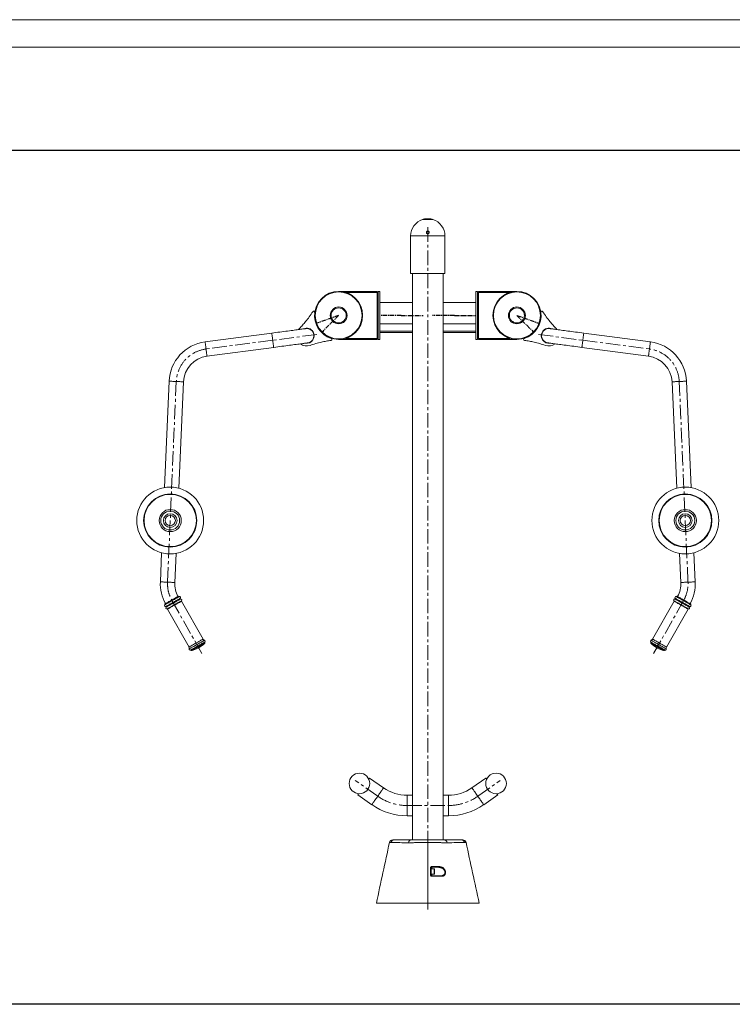
# Model space of a CAD drawing. Units: millimetres. Extents: x -4846 to 1874, y -2071 to 2681.
# Drawn here: x -2085 to -6, y -192 to 2681 of the extents above; entities that cross this region are included whole.
import ezdxf

# ---------------------------------------------------------------- set-up
doc = ezdxf.new("R2010")
doc.units = ezdxf.units.MM
doc.linetypes.add('CENTERX2', pattern=[20.32, 12.7, -2.54, 2.54, -2.54])
doc.layers.add('FORMAT', color=7, linetype='Continuous')
doc.layers.add('G-ANNO-TTLB', color=6, linetype='Continuous', lineweight=9)
doc.layers.add('G-ANNO-TTLB-THIN', color=151, linetype='Continuous', lineweight=9)

# ---------------------------------------------------------------- blocks, each defined once
blk = doc.blocks.new('A3 NGANG - A3 NGANG-450190-Superstructure')
at = {"layer": 'G-ANNO-TTLB-THIN'}
for p, q in [((422.5, 296), (2.5, 296)), ((417.5, 291), (22.5, 291))]:
    blk.add_line(p, q, dxfattribs=at)

msp = doc.modelspace()

# ---------------------------------------------------------------- linework, layer by layer
at = {"color": 7, "linetype": 'Continuous', "lineweight": 15}
for p, q in [((-909.6, 2097.6), (-879.6, 2097.6)), ((-844.6, 2049.9), (-944.6, 2049.9)), ((-944.6, 1939.9), (-944.6, 2049.9)), ((-892.3, 2063.1), (-896.9, 2063.1)), ((-896.8, 2062.9), (-894.6, 2062.6)), ((-894.6, 2062.6), (-892.1, 2062.9)), ((-894.6, 2056.1), (-894.6, 2062.6)), ((-844.6, 1939.9), (-844.6, 2049.9)), ((-844.6, 1939.9), (-944.6, 1939.9)), ((-939.1, 1939.9), (-939.1, 287.9)), ((-850.1, 287.9), (-850.1, 1939.9)), ((-1154.6, 1887.9), (-1042.6, 1887.9)), ((-1042.6, 1887.9), (-1042.6, 1884.9)), ((-1042.6, 1750.9), (-1042.6, 1884.9)), ((-1039.6, 1887.9), (-1039.6, 1747.9)), ((-1039.6, 1887.9), (-1034.6, 1887.9)), ((-1034.6, 1747.9), (-1034.6, 1887.9)), ((-754.6, 1887.9), (-754.6, 1747.9)), ((-749.6, 1887.9), (-754.6, 1887.9)), ((-749.6, 1747.9), (-749.6, 1887.9)), ((-746.6, 1887.9), (-634.6, 1887.9)), ((-746.6, 1884.9), (-746.6, 1887.9)), ((-746.6, 1884.9), (-746.6, 1750.9)), ((-939.1, 1855.9), (-1034.6, 1855.9)), ((-754.6, 1855.9), (-850.1, 1855.9)), ((-939.1, 1793.1), (-1034.6, 1793.1)), ((-754.6, 1793.1), (-850.1, 1793.1)), ((-1349.7, 1766.3), (-1544.1, 1740.7)), ((-1034.6, 1771.9), (-939.1, 1771.9)), ((-1034.6, 1767.7), (-939.1, 1767.7)), ((-850.1, 1771.9), (-754.6, 1771.9)), ((-850.1, 1767.7), (-754.6, 1767.7)), ((-245.2, 1740.7), (-439.6, 1766.3)), ((-1538.7, 1699), (-1344.2, 1724.6)), ((-1042.6, 1747.9), (-1154.6, 1747.9)), ((-1042.6, 1750.9), (-1042.6, 1747.9)), ((-1039.6, 1747.9), (-1034.6, 1747.9)), ((-749.6, 1747.9), (-754.6, 1747.9)), ((-746.6, 1747.9), (-746.6, 1750.9)), ((-634.6, 1747.9), (-746.6, 1747.9)), ((-445, 1724.6), (-250.6, 1699)), ((-1649.2, 1626), (-1662.8, 1315.4)), ((-1620.8, 1313.6), (-1607.3, 1624.1)), ((-182, 1624.1), (-168.5, 1313.6)), ((-126.5, 1315.4), (-140.1, 1626)), ((-1671.1, 1125.2), (-1674.8, 1040.4)), ((-1632.8, 1038.6), (-1629.1, 1123.3)), ((-160.2, 1123.3), (-156.5, 1038.6)), ((-114.5, 1040.4), (-118.2, 1125.2)), ((-1620.7, 997.9), (-1620.8, 998)), ((-1550.3, 873.5), (-1613, 984.2)), ((-176.3, 984.2), (-239, 873.5)), ((-168.5, 998), (-168.6, 997.9)), ((-1661.7, 974.9), (-1661.6, 974.8)), ((-1653.9, 961.1), (-1591.2, 850.3)), ((-198.1, 850.3), (-135.4, 961.1)), ((-127.7, 974.8), (-127.6, 974.9)), ((-1545.2, 863.5), (-1545.4, 863.7)), ((-243.9, 863.7), (-244, 863.5)), ((-1585.4, 841.1), (-1585.3, 840.8)), ((-204, 840.8), (-203.9, 841.1)), ((-1023.5, 439.6), (-1064.4, 468.2)), ((-724.9, 468.2), (-765.8, 439.6)), ((-1098.8, 419.1), (-1057.9, 390.4)), ((-939.1, 417.9), (-954.6, 417.9)), ((-834.6, 417.9), (-850.1, 417.9)), ((-731.4, 390.4), (-690.4, 419.1)), ((-954.6, 357.9), (-939.1, 357.9)), ((-850.1, 357.9), (-834.6, 357.9)), ((-894.6, 279.7), (-894.6, 287.9)), ((-847.9, 287.9), (-797, 287.9)), ((-894.6, 102.9), (-894.6, 279.7)), ((-894.6, 279.7), (-894.6, 102.9)), ((-884.6, 206), (-884.6, 185)), ((-875.9, 203), (-884.6, 203)), ((-874.6, 201.7), (-874.6, 199.3)), ((-884.6, 188), (-884.6, 200)), ((-884.6, 188), (-875.9, 188)), ((-874.6, 199.3), (-874.6, 189.2)), ((-1044.6, 102.9), (-1034.6, 102.9)), ((-1034.6, 102.9), (-969.3, 102.9)), ((-969.3, 102.9), (-894.6, 102.9)), ((-894.6, 102.9), (-820, 102.9)), ((-820, 102.9), (-754.6, 102.9)), ((-754.6, 102.9), (-744.6, 102.9))]:
    msp.add_line(p, q, dxfattribs=at)
at = {"color": 8, "linetype": 'Continuous', "lineweight": 15}
for p, q in [((-1042.6, 1884.9), (-1134.4, 1884.9)), ((-654.9, 1884.9), (-746.6, 1884.9)), ((-1134.4, 1750.9), (-1042.6, 1750.9)), ((-746.6, 1750.9), (-654.9, 1750.9)), ((-954.6, 387.9), (-954.6, 417.9)), ((-834.6, 417.9), (-834.6, 357.9)), ((-954.6, 357.9), (-954.6, 387.9)), ((-882.6, 208), (-882.6, 203)), ((-875.9, 200), (-875.9, 203)), ((-882.6, 188), (-882.6, 183)), ((-875.9, 188), (-875.9, 200))]:
    msp.add_line(p, q, dxfattribs=at)
at = {"color": 7, "linetype": 'CENTERX2'}
for p, q in [((-1154.6, 1817.9), (-1217.9, 1794.9)), ((-1154.6, 1817.9), (-1217.9, 1794.9)), ((-1154.6, 1817.9), (-1202.2, 1770.3)), ((-1154.6, 1817.9), (-1202.2, 1770.3)), ((-972.1, 1817.9), (-1035.9, 1817.9)), ((-972.1, 1817.9), (-908.4, 1817.9)), ((-817.1, 1817.9), (-880.9, 1817.9)), ((-817.1, 1817.9), (-753.4, 1817.9)), ((-634.6, 1817.9), (-571.4, 1794.9)), ((-634.6, 1817.9), (-587.1, 1770.3)), ((-634.6, 1817.9), (-587.1, 1770.3)), ((-634.6, 1817.9), (-571.4, 1794.9))]:
    msp.add_line(p, q, dxfattribs=at)
msp.add_lwpolyline([(-4236.7, 2299.6), (1522.1, 2299.6), (1522.1, -192), (-4236.7, -192)], close=True)
at = {"color": 7, "linetype": 'Continuous', "lineweight": 15, "flags": 128}
for points in [[(-1250.6, 1779.3), (-1250.8, 1779.3), (-1251.3, 1779.2), (-1252.2, 1779.1), (-1253.5, 1778.9), (-1255.1, 1778.7), (-1257, 1778.5), (-1259.3, 1778.2), (-1261.9, 1777.8), (-1264.9, 1777.4), (-1268.1, 1777), (-1271.7, 1776.5), (-1275.5, 1776), (-1279.6, 1775.5), (-1284, 1774.9), (-1288.6, 1774.3), (-1293.4, 1773.7), (-1298.4, 1773), (-1303.7, 1772.3), (-1309, 1771.6), (-1314.6, 1770.9), (-1320.2, 1770.1), (-1326, 1769.4), (-1331.9, 1768.6), (-1337.8, 1767.8), (-1343.7, 1767), (-1349.7, 1766.3)], [(-1269.1, 1779.6), (-1271.4, 1777.1), (-1271.8, 1776.5)], [(-439.6, 1766.3), (-445.6, 1767), (-451.5, 1767.8), (-457.4, 1768.6), (-463.3, 1769.4), (-469.1, 1770.1), (-474.7, 1770.9), (-480.3, 1771.6), (-485.6, 1772.3), (-490.9, 1773), (-495.9, 1773.7), (-500.7, 1774.3), (-505.3, 1774.9), (-509.7, 1775.5), (-513.8, 1776), (-517.6, 1776.5), (-521.2, 1777), (-524.4, 1777.4), (-527.4, 1777.8), (-530, 1778.2), (-532.3, 1778.5), (-534.2, 1778.7), (-535.8, 1778.9), (-537.1, 1779.1), (-538, 1779.2), (-538.5, 1779.3), (-538.7, 1779.3)], [(-520.2, 1779.6), (-517.9, 1777.1), (-517.5, 1776.5)], [(-1344.2, 1724.6), (-1338.3, 1725.4), (-1332.3, 1726.2), (-1326.4, 1727), (-1320.5, 1727.7), (-1314.7, 1728.5), (-1309.1, 1729.2), (-1303.6, 1730), (-1298.2, 1730.7), (-1293, 1731.4), (-1287.9, 1732), (-1283.1, 1732.7), (-1278.5, 1733.3), (-1274.1, 1733.9), (-1270, 1734.4), (-1266.2, 1734.9), (-1262.7, 1735.4), (-1259.4, 1735.8), (-1256.5, 1736.2), (-1253.8, 1736.5), (-1251.5, 1736.8), (-1249.6, 1737.1), (-1248, 1737.3), (-1246.7, 1737.5), (-1245.8, 1737.6), (-1245.3, 1737.6), (-1245.1, 1737.7)], [(-544.2, 1737.7), (-544, 1737.6), (-543.5, 1737.6), (-542.6, 1737.5), (-541.3, 1737.3), (-539.7, 1737.1), (-537.8, 1736.8), (-535.5, 1736.5), (-532.8, 1736.2), (-529.9, 1735.8), (-526.6, 1735.4), (-523.1, 1734.9), (-519.3, 1734.4), (-515.2, 1733.9), (-510.8, 1733.3), (-506.2, 1732.7), (-501.4, 1732), (-496.3, 1731.4), (-491.1, 1730.7), (-485.7, 1730), (-480.2, 1729.2), (-474.5, 1728.5), (-468.8, 1727.7), (-462.9, 1727), (-457, 1726.2), (-451, 1725.4), (-445, 1724.6)], [(-1661.3, 976.2), (-1661.3, 976.2), (-1661.1, 976.4), (-1660.6, 976.6), (-1659.8, 977.1), (-1658.7, 977.7), (-1657.4, 978.5), (-1655.8, 979.4), (-1654, 980.4), (-1651.9, 981.6), (-1649.8, 982.8), (-1647.5, 984.1), (-1645.1, 985.4), (-1642.6, 986.8), (-1640.2, 988.2), (-1637.7, 989.6), (-1635.4, 990.9), (-1633.1, 992.2), (-1631, 993.4), (-1629, 994.5), (-1627.2, 995.5), (-1625.7, 996.4), (-1624.4, 997.1), (-1623.4, 997.7), (-1622.7, 998.1), (-1622.3, 998.3), (-1622.2, 998.4)], [(-167.1, 998.4), (-167, 998.4), (-166.7, 998.1), (-166, 997.7), (-165, 997.2), (-163.7, 996.5), (-162.2, 995.6), (-160.5, 994.6), (-158.5, 993.5), (-156.4, 992.3), (-154.2, 991.1), (-151.8, 989.7)], [(-151.8, 989.7), (-149.4, 988.4), (-146.9, 987), (-144.5, 985.6), (-142.1, 984.2), (-139.7, 982.9), (-137.6, 981.7), (-135.5, 980.5), (-133.7, 979.5), (-132.1, 978.6), (-130.7, 977.8), (-129.6, 977.2), (-128.7, 976.7), (-128.2, 976.4), (-128, 976.3), (-128, 976.2)], [(-1564.3, 847.3), (-1564.3, 847.3), (-1564.1, 847.4), (-1563.8, 847.6), (-1563.4, 847.8), (-1562.9, 848.1), (-1562.4, 848.4), (-1562, 848.6), (-1561.7, 848.8), (-1561.6, 848.8)], [(-227.6, 848.8), (-227.6, 848.8), (-227.4, 848.7), (-227.1, 848.5), (-226.6, 848.2)], [(-226.6, 848.2), (-226.1, 847.9), (-225.6, 847.7), (-225.3, 847.5), (-225.1, 847.3), (-225, 847.3)], [(-1066.7, 465), (-1065.8, 466.2), (-1065.2, 467.2), (-1064.7, 467.9), (-1064.5, 468.2), (-1064.4, 468.2)], [(-724.9, 468.2), (-724.8, 468.2), (-724.6, 467.9), (-724.1, 467.2), (-723.5, 466.2), (-722.6, 465)], [(-1098.8, 419.1), (-1098.8, 419.1), (-1098.6, 419.5), (-1098.1, 420.1), (-1097.4, 421.1), (-1096.5, 422.4)], [(-692.8, 422.4), (-691.9, 421.1), (-691.2, 420.1), (-690.7, 419.5), (-690.5, 419.1), (-690.4, 419.1)], [(-950.6, 279.3), (-950.6, 279.3), (-950.9, 279.3)], [(-886.4, 185.4), (-886.4, 189.3), (-886.4, 206.4)], [(-869.2, 208), (-869, 208), (-868.9, 208.2), (-868.7, 208.4), (-868.6, 208.7), (-868.5, 209.1), (-868.4, 209.5), (-868.4, 209.9), (-868.4, 210.4)], [(-857.9, 183), (-857.7, 183), (-857.6, 182.9), (-857.4, 182.7), (-857.2, 182.5), (-857.1, 182.3), (-857, 182), (-856.9, 181.7), (-856.9, 181.4)]]:
    msp.add_lwpolyline(points, dxfattribs=at)
at = {"color": 8, "linetype": 'Continuous', "lineweight": 15, "flags": 128}
for points in [[(-1344.2, 1724.6), (-1344.3, 1724.8), (-1344.3, 1725.3), (-1344.5, 1726.2), (-1344.6, 1727.4), (-1344.8, 1728.9), (-1345, 1730.7), (-1345.3, 1732.8), (-1345.6, 1735), (-1345.9, 1737.5), (-1346.3, 1740.1), (-1346.6, 1742.7), (-1347, 1745.4), (-1347.3, 1748.2), (-1347.7, 1750.8), (-1348, 1753.4), (-1348.4, 1755.9), (-1348.7, 1758.1), (-1348.9, 1760.2), (-1349.2, 1762), (-1349.4, 1763.5), (-1349.5, 1764.7), (-1349.6, 1765.6), (-1349.7, 1766.1), (-1349.7, 1766.3)], [(-439.6, 1766.3), (-439.6, 1766.1), (-439.7, 1765.6), (-439.8, 1764.7), (-439.9, 1763.5), (-440.1, 1762), (-440.4, 1760.2), (-440.6, 1758.1), (-440.9, 1755.9), (-441.3, 1753.4), (-441.6, 1750.8), (-442, 1748.2), (-442.3, 1745.4), (-442.7, 1742.7), (-443, 1740.1), (-443.4, 1737.5), (-443.7, 1735), (-444, 1732.8), (-444.2, 1730.7), (-444.5, 1728.9), (-444.7, 1727.4), (-444.8, 1726.2), (-445, 1725.3), (-445, 1724.8), (-445, 1724.6)], [(-1538.7, 1699), (-1538.7, 1699.2), (-1538.8, 1699.7), (-1538.9, 1700.6), (-1539, 1701.8), (-1539.2, 1703.3), (-1539.5, 1705.1), (-1539.7, 1707.2), (-1540, 1709.4), (-1540.3, 1711.9), (-1540.7, 1714.5), (-1541, 1717.1), (-1541.4, 1719.8), (-1541.8, 1722.6), (-1542.1, 1725.2), (-1542.4, 1727.8), (-1542.8, 1730.3), (-1543.1, 1732.5), (-1543.3, 1734.6), (-1543.6, 1736.4), (-1543.8, 1737.9), (-1543.9, 1739.1), (-1544, 1740), (-1544.1, 1740.5), (-1544.1, 1740.7)], [(-245.2, 1740.7), (-245.2, 1740.5), (-245.2, 1740), (-245.4, 1739.1), (-245.5, 1737.9), (-245.7, 1736.4), (-246, 1734.6), (-246.2, 1732.5), (-246.5, 1730.3), (-246.8, 1727.8), (-247.2, 1725.2), (-247.5, 1722.6), (-247.9, 1719.8), (-248.3, 1717.1), (-248.6, 1714.5), (-248.9, 1711.9), (-249.3, 1709.4), (-249.6, 1707.2), (-249.8, 1705.1), (-250.1, 1703.3), (-250.3, 1701.8), (-250.4, 1700.6), (-250.5, 1699.7), (-250.6, 1699.2), (-250.6, 1699)], [(-1607.3, 1624.1), (-1607.5, 1624.2), (-1608, 1624.2), (-1608.9, 1624.2), (-1610.1, 1624.3), (-1611.6, 1624.3), (-1613.4, 1624.4), (-1615.5, 1624.5), (-1617.8, 1624.6), (-1620.2, 1624.7), (-1622.8, 1624.8), (-1625.5, 1624.9), (-1628.3, 1625.1), (-1631, 1625.2), (-1633.7, 1625.3), (-1636.3, 1625.4), (-1638.7, 1625.5), (-1641, 1625.6), (-1643.1, 1625.7), (-1644.9, 1625.8), (-1646.4, 1625.9), (-1647.6, 1625.9), (-1648.5, 1625.9), (-1649.1, 1626), (-1649.2, 1626)], [(-140.1, 1626), (-140.2, 1626), (-140.8, 1625.9), (-141.7, 1625.9), (-142.9, 1625.9), (-144.4, 1625.8), (-146.2, 1625.7), (-148.3, 1625.6), (-150.6, 1625.5), (-153, 1625.4), (-155.6, 1625.3), (-158.3, 1625.2), (-161, 1625.1), (-163.8, 1624.9), (-166.5, 1624.8), (-169.1, 1624.7), (-171.5, 1624.6), (-173.8, 1624.5), (-175.9, 1624.4), (-177.7, 1624.3), (-179.2, 1624.3), (-180.4, 1624.2), (-181.3, 1624.2), (-181.8, 1624.2), (-182, 1624.1), (-182, 1624.1)], [(-1632.8, 1038.6), (-1633, 1038.6), (-1633.6, 1038.6), (-1634.4, 1038.7), (-1635.6, 1038.7), (-1637.2, 1038.8), (-1639, 1038.9), (-1641, 1039), (-1643.3, 1039.1), (-1645.8, 1039.2), (-1648.4, 1039.3), (-1651.1, 1039.4), (-1653.8, 1039.5), (-1656.6, 1039.7), (-1659.2, 1039.8), (-1661.8, 1039.9), (-1664.3, 1040), (-1666.6, 1040.1), (-1668.7, 1040.2), (-1670.5, 1040.3), (-1672, 1040.3), (-1673.2, 1040.4), (-1674.1, 1040.4), (-1674.6, 1040.4), (-1674.8, 1040.4), (-1674.8, 1040.4)], [(-114.5, 1040.4), (-114.7, 1040.4), (-115.2, 1040.4), (-116.1, 1040.4), (-117.3, 1040.3), (-118.8, 1040.3), (-120.6, 1040.2), (-122.7, 1040.1), (-125, 1040), (-127.4, 1039.9), (-130, 1039.8), (-132.7, 1039.7), (-135.5, 1039.5), (-138.2, 1039.4), (-140.9, 1039.3), (-143.5, 1039.2), (-146, 1039.1), (-148.3, 1039), (-150.3, 1038.9), (-152.1, 1038.8), (-153.6, 1038.7), (-154.9, 1038.7), (-155.7, 1038.6), (-156.3, 1038.6), (-156.5, 1038.6), (-156.5, 1038.6)], [(-1661.8, 973.6), (-1661.7, 973.6), (-1661.3, 973.8), (-1660.6, 974.2), (-1659.6, 974.8), (-1658.4, 975.5), (-1656.9, 976.4), (-1655.1, 977.4), (-1653.1, 978.5), (-1651, 979.7), (-1648.7, 981), (-1646.3, 982.3), (-1643.8, 983.8), (-1641.3, 985.2), (-1638.7, 986.6), (-1636.2, 988.1), (-1633.7, 989.4), (-1631.4, 990.8), (-1629.2, 992), (-1627.1, 993.2), (-1625.3, 994.2), (-1623.7, 995.2), (-1622.3, 995.9), (-1621.2, 996.6), (-1620.4, 997), (-1619.8, 997.3), (-1619.6, 997.4), (-1619.6, 997.4)], [(-1661.7, 974.9), (-1661.6, 975), (-1661.1, 975.2), (-1660.4, 975.6), (-1659.3, 976.2), (-1658, 977), (-1656.4, 977.9), (-1654.6, 978.9), (-1652.6, 980), (-1650.4, 981.3), (-1648.1, 982.6), (-1645.7, 983.9), (-1643.2, 985.3), (-1640.7, 986.8), (-1638.2, 988.2), (-1635.7, 989.6), (-1633.4, 990.9), (-1631.1, 992.2), (-1629, 993.4), (-1627.1, 994.5), (-1625.4, 995.4), (-1623.9, 996.3), (-1622.7, 996.9), (-1621.8, 997.5), (-1621.2, 997.8), (-1620.8, 998), (-1620.8, 998)], [(-1661.6, 974.8), (-1661.5, 974.9), (-1661, 975.1), (-1660.3, 975.5), (-1659.2, 976.1), (-1657.9, 976.9), (-1656.4, 977.8), (-1654.6, 978.8), (-1652.6, 979.9), (-1650.4, 981.1), (-1648.1, 982.4), (-1645.7, 983.8), (-1643.2, 985.2), (-1640.6, 986.6), (-1638.1, 988.1), (-1635.7, 989.5), (-1633.3, 990.8), (-1631, 992.1), (-1628.9, 993.3), (-1627, 994.4), (-1625.3, 995.3), (-1623.8, 996.2), (-1622.6, 996.8), (-1621.7, 997.4), (-1621.1, 997.7), (-1620.8, 997.9), (-1620.7, 997.9)], [(-1659, 968.5), (-1658.9, 968.5), (-1658.6, 968.8), (-1657.9, 969.2), (-1656.9, 969.7), (-1655.6, 970.4), (-1654.1, 971.3), (-1652.3, 972.3), (-1650.3, 973.4), (-1648.2, 974.6), (-1645.9, 975.9), (-1643.5, 977.3), (-1641, 978.7), (-1638.4, 980.2), (-1635.9, 981.6), (-1633.3, 983), (-1630.9, 984.4), (-1628.5, 985.8), (-1626.3, 987), (-1624.2, 988.2), (-1622.4, 989.2), (-1620.7, 990.2), (-1619.4, 990.9), (-1618.3, 991.6), (-1617.4, 992), (-1616.9, 992.3), (-1616.7, 992.4), (-1616.7, 992.5)], [(-1657.9, 966.5), (-1657.8, 966.6), (-1657.4, 966.8), (-1656.8, 967.2), (-1655.8, 967.8), (-1654.5, 968.5), (-1653, 969.3), (-1651.2, 970.3), (-1649.2, 971.5), (-1647.1, 972.7), (-1644.8, 974), (-1642.4, 975.3), (-1639.9, 976.8), (-1637.3, 978.2), (-1634.7, 979.7), (-1632.2, 981.1), (-1629.8, 982.5), (-1627.4, 983.8), (-1625.2, 985.1), (-1623.1, 986.2), (-1621.3, 987.3), (-1619.6, 988.2), (-1618.3, 989), (-1617.1, 989.6), (-1616.3, 990.1), (-1615.8, 990.4), (-1615.6, 990.5), (-1615.6, 990.5)], [(-1655, 961.5), (-1654.9, 961.6), (-1654.5, 961.8), (-1653.8, 962.2), (-1652.8, 962.8), (-1651.6, 963.5), (-1650.1, 964.3), (-1648.3, 965.3), (-1646.3, 966.4), (-1644.2, 967.7), (-1641.9, 969), (-1639.5, 970.3), (-1637, 971.7), (-1634.5, 973.2), (-1631.9, 974.6), (-1629.4, 976), (-1626.9, 977.4), (-1624.6, 978.8), (-1622.4, 980), (-1620.3, 981.2), (-1618.5, 982.2), (-1616.9, 983.1), (-1615.5, 983.9), (-1614.4, 984.5), (-1613.6, 985), (-1613, 985.3), (-1612.8, 985.4), (-1612.8, 985.4)], [(-1653.9, 961.1), (-1653.7, 961.2), (-1653.3, 961.4), (-1652.5, 961.8), (-1651.5, 962.4), (-1650.2, 963.2), (-1648.6, 964.1), (-1646.8, 965.1), (-1644.8, 966.2), (-1642.6, 967.4), (-1640.3, 968.7), (-1637.9, 970.1), (-1635.4, 971.5), (-1632.9, 972.9), (-1630.4, 974.4), (-1627.9, 975.8), (-1625.5, 977.1), (-1623.3, 978.4), (-1621.2, 979.6), (-1619.3, 980.7), (-1617.6, 981.6), (-1616.1, 982.5), (-1614.9, 983.1), (-1614, 983.7), (-1613.3, 984), (-1613, 984.2), (-1613, 984.2)], [(-176.5, 985.4), (-176.5, 985.4), (-176.3, 985.3), (-175.8, 985), (-174.9, 984.5), (-173.8, 983.9), (-172.5, 983.1), (-170.9, 982.2), (-169, 981.2), (-167, 980), (-164.8, 978.8), (-162.4, 977.5), (-160, 976.1)], [(-176.3, 984.2), (-176.2, 984.1), (-175.7, 983.9), (-175, 983.4), (-173.9, 982.9), (-172.6, 982.1), (-171, 981.2), (-169.2, 980.2), (-167.2, 979.1), (-165, 977.8), (-162.7, 976.5), (-160.3, 975.1)], [(-173.7, 990.5), (-173.7, 990.5), (-173.5, 990.4), (-173, 990.1), (-172.2, 989.6), (-171.1, 989), (-169.7, 988.2), (-168.1, 987.3), (-166.2, 986.3), (-164.2, 985.1), (-161.9, 983.8), (-159.6, 982.5), (-157.1, 981.1)], [(-172.6, 992.5), (-172.6, 992.4), (-172.4, 992.3), (-171.9, 992), (-171.1, 991.6), (-170, 990.9), (-168.6, 990.2), (-167, 989.3), (-165.1, 988.2), (-163.1, 987), (-160.8, 985.8), (-158.5, 984.5), (-156, 983.1)], [(-169.7, 997.4), (-169.7, 997.4), (-169.5, 997.3), (-169, 997), (-168.1, 996.6), (-167, 995.9), (-165.7, 995.2), (-164.1, 994.3), (-162.2, 993.2), (-160.2, 992.1), (-158, 990.8), (-155.6, 989.5), (-153.2, 988.1)], [(-168.6, 997.9), (-168.4, 997.8), (-168, 997.6), (-167.2, 997.1), (-166.2, 996.6), (-164.8, 995.8), (-163.3, 994.9), (-161.5, 993.9), (-159.5, 992.8), (-157.3, 991.5), (-155, 990.2), (-152.5, 988.9)], [(-168.5, 998), (-168.4, 997.9), (-167.9, 997.7), (-167.1, 997.3), (-166.1, 996.7), (-164.8, 995.9), (-163.2, 995), (-161.4, 994), (-159.4, 992.9), (-157.2, 991.6), (-154.9, 990.3), (-152.5, 989)], [(-157.1, 981.1), (-154.6, 979.7), (-152, 978.2), (-149.5, 976.8), (-147, 975.4), (-144.6, 974), (-142.3, 972.7), (-140.1, 971.5), (-138.1, 970.4), (-136.4, 969.4), (-134.8, 968.5), (-133.6, 967.8), (-132.6, 967.2), (-131.9, 966.8), (-131.5, 966.6), (-131.4, 966.5)], [(-156, 983.1), (-153.5, 981.6), (-150.9, 980.2), (-148.4, 978.7), (-145.9, 977.3), (-143.5, 976), (-141.2, 974.7), (-139, 973.4), (-137, 972.3), (-135.3, 971.3), (-133.7, 970.4), (-132.5, 969.7), (-131.5, 969.2), (-130.8, 968.8), (-130.4, 968.5), (-130.3, 968.5)], [(-153.2, 988.1), (-150.6, 986.7), (-148.1, 985.2), (-145.6, 983.8), (-143.1, 982.4), (-140.6, 981), (-138.3, 979.7), (-136.2, 978.5), (-134.2, 977.4), (-132.5, 976.4), (-130.9, 975.5), (-129.7, 974.8), (-128.7, 974.2), (-128, 973.8), (-127.6, 973.6), (-127.5, 973.6)], [(-152.5, 989), (-150, 987.6), (-147.5, 986.1), (-145, 984.7), (-142.5, 983.3), (-140.1, 982), (-137.9, 980.7), (-135.8, 979.5), (-133.8, 978.4), (-132.1, 977.5), (-130.7, 976.6), (-129.5, 976), (-128.6, 975.4), (-128, 975.1), (-127.6, 974.9), (-127.6, 974.9)], [(-152.5, 988.9), (-150.1, 987.4), (-147.5, 986), (-145, 984.6), (-142.6, 983.2), (-140.2, 981.9), (-137.9, 980.6), (-135.8, 979.4), (-133.9, 978.3), (-132.2, 977.3), (-130.7, 976.5), (-129.6, 975.8), (-128.6, 975.3), (-128, 975), (-127.7, 974.8), (-127.7, 974.8)], [(-160.3, 975.1), (-157.8, 973.7), (-155.3, 972.3), (-152.8, 970.9), (-150.3, 969.5), (-147.9, 968.2), (-145.7, 966.9), (-143.6, 965.7), (-141.7, 964.6), (-140, 963.6), (-138.5, 962.8), (-137.3, 962.1), (-136.4, 961.6), (-135.8, 961.3), (-135.5, 961.1), (-135.4, 961.1)], [(-160, 976.1), (-157.4, 974.6), (-154.9, 973.2), (-152.4, 971.8), (-149.9, 970.4), (-147.4, 969), (-145.1, 967.7), (-143, 966.5), (-141, 965.4), (-139.3, 964.4), (-137.7, 963.5), (-136.5, 962.8), (-135.5, 962.2), (-134.8, 961.8), (-134.4, 961.6), (-134.3, 961.5)], [(-1591.2, 850.3), (-1591.1, 850.4), (-1590.6, 850.7), (-1589.9, 851.1), (-1588.8, 851.7), (-1587.5, 852.4), (-1586, 853.3), (-1584.2, 854.3), (-1582.1, 855.5), (-1580, 856.7), (-1577.7, 858), (-1575.2, 859.4), (-1572.8, 860.8), (-1570.2, 862.2), (-1567.7, 863.6), (-1565.3, 865), (-1562.9, 866.4), (-1560.6, 867.6), (-1558.5, 868.8), (-1556.6, 869.9), (-1554.9, 870.9), (-1553.4, 871.7), (-1552.2, 872.4), (-1551.3, 872.9), (-1550.7, 873.3), (-1550.4, 873.4), (-1550.3, 873.5)], [(-1590.3, 845), (-1590.2, 845), (-1589.9, 845.2), (-1589.3, 845.6), (-1588.3, 846.1), (-1587.1, 846.8), (-1585.6, 847.7), (-1583.9, 848.6), (-1581.9, 849.7), (-1579.8, 851), (-1577.5, 852.3), (-1575.1, 853.6), (-1572.5, 855.1), (-1569.9, 856.5), (-1567.3, 858), (-1564.7, 859.5), (-1562.2, 860.9), (-1559.7, 862.3), (-1557.4, 863.6), (-1555.2, 864.9), (-1553.2, 866), (-1551.4, 867), (-1549.8, 867.9), (-1548.5, 868.6), (-1547.5, 869.2), (-1546.8, 869.6), (-1546.4, 869.9), (-1546.2, 869.9)], [(-1586.6, 841.6), (-1586.5, 841.7), (-1586, 841.9), (-1585.3, 842.4), (-1584.2, 842.9), (-1582.9, 843.7), (-1581.3, 844.6), (-1579.5, 845.6), (-1577.4, 846.8), (-1575.2, 848), (-1572.9, 849.4), (-1570.4, 850.7), (-1567.9, 852.2), (-1565.4, 853.6), (-1562.8, 855), (-1560.3, 856.5), (-1557.9, 857.8), (-1555.6, 859.1), (-1553.5, 860.3), (-1551.6, 861.4), (-1549.8, 862.4), (-1548.3, 863.2), (-1547.1, 863.9), (-1546.2, 864.5), (-1545.6, 864.8), (-1545.2, 865), (-1545.2, 865)], [(-1585.4, 841.1), (-1585.4, 841.1), (-1585.2, 841.2), (-1584.7, 841.5), (-1583.9, 841.9), (-1582.8, 842.6), (-1581.4, 843.3), (-1579.7, 844.3), (-1577.9, 845.3), (-1575.8, 846.5), (-1573.6, 847.7), (-1571.2, 849.1), (-1568.8, 850.5), (-1566.3, 851.9), (-1563.8, 853.3), (-1561.3, 854.7), (-1558.9, 856.1), (-1556.5, 857.4), (-1554.4, 858.6), (-1552.4, 859.7), (-1550.6, 860.8), (-1549, 861.7), (-1547.7, 862.4), (-1546.6, 863), (-1545.9, 863.4), (-1545.5, 863.6), (-1545.4, 863.7)], [(-1585.3, 840.8), (-1585.3, 840.8), (-1585.1, 841), (-1584.6, 841.2), (-1583.7, 841.7), (-1582.6, 842.3), (-1581.3, 843.1), (-1579.6, 844), (-1577.8, 845.1), (-1575.7, 846.3), (-1573.5, 847.5), (-1571.1, 848.8), (-1568.7, 850.2), (-1566.2, 851.6), (-1563.7, 853.1), (-1561.2, 854.5), (-1558.7, 855.8), (-1556.4, 857.2), (-1554.2, 858.4), (-1552.2, 859.5), (-1550.4, 860.6), (-1548.9, 861.4), (-1547.6, 862.2), (-1546.5, 862.8), (-1545.8, 863.2), (-1545.4, 863.4), (-1545.2, 863.5)], [(-244.1, 865), (-244, 864.9), (-243.5, 864.7), (-242.7, 864.2), (-241.7, 863.6), (-240.3, 862.9), (-238.7, 862), (-236.9, 860.9), (-234.9, 859.8), (-232.7, 858.6), (-230.3, 857.2), (-227.9, 855.8)], [(-244, 863.5), (-244, 863.4), (-243.6, 863.2), (-242.9, 862.8), (-241.9, 862.2), (-240.6, 861.5), (-239, 860.6), (-237.2, 859.6), (-235.3, 858.5), (-233.1, 857.3), (-230.8, 856), (-228.4, 854.6)], [(-243.9, 863.7), (-243.8, 863.7), (-243.4, 863.4), (-242.7, 863), (-241.7, 862.5), (-240.4, 861.7), (-238.9, 860.9), (-237.1, 859.9), (-235.1, 858.7), (-233, 857.5), (-230.7, 856.2), (-228.2, 854.8)], [(-243.1, 869.9), (-243, 869.9), (-242.8, 869.8), (-242.2, 869.4), (-241.3, 868.9), (-240.1, 868.3), (-238.7, 867.5), (-237, 866.5), (-235.1, 865.4), (-233, 864.2), (-230.7, 863), (-228.3, 861.6), (-225.8, 860.2)], [(-239, 873.5), (-238.8, 873.4), (-238.4, 873.1), (-237.6, 872.7), (-236.6, 872.1), (-235.2, 871.4), (-233.7, 870.5), (-231.9, 869.4), (-229.9, 868.3), (-227.7, 867.1), (-225.4, 865.8), (-223, 864.4)], [(-223, 864.4), (-220.5, 863), (-217.9, 861.6), (-215.4, 860.1), (-213, 858.8), (-210.6, 857.4), (-208.3, 856.1), (-206.2, 854.9), (-204.3, 853.9), (-202.6, 852.9), (-201.2, 852.1), (-200, 851.4), (-199, 850.9), (-198.4, 850.5), (-198.1, 850.3), (-198.1, 850.3)], [(-1583.7, 840.1), (-1583.6, 840.1), (-1583.4, 840.3), (-1582.8, 840.6), (-1582, 841.1), (-1580.8, 841.7), (-1579.4, 842.5), (-1577.7, 843.5), (-1575.8, 844.5), (-1573.8, 845.7), (-1571.6, 846.9), (-1569.2, 848.3), (-1566.8, 849.6), (-1564.4, 851), (-1562, 852.4), (-1559.6, 853.7), (-1557.2, 855.1), (-1555, 856.3), (-1553, 857.4), (-1551.2, 858.5), (-1549.5, 859.4), (-1548.1, 860.2), (-1547, 860.8), (-1546.2, 861.3), (-1545.7, 861.6), (-1545.5, 861.7), (-1545.5, 861.7)], [(-243.8, 861.7), (-243.8, 861.7), (-243.5, 861.5), (-242.8, 861.1), (-241.9, 860.6), (-240.7, 859.9), (-239.2, 859.1), (-237.5, 858.1), (-235.6, 857), (-233.5, 855.8), (-231.2, 854.6), (-228.9, 853.3)], [(-228.9, 853.3), (-226.5, 851.9), (-224, 850.5), (-221.6, 849.1), (-219.2, 847.8), (-216.9, 846.5), (-214.7, 845.3), (-212.7, 844.1), (-210.9, 843.1), (-209.4, 842.2), (-208, 841.5), (-207, 840.9), (-206.2, 840.4), (-205.8, 840.2), (-205.6, 840.1)], [(-228.4, 854.6), (-225.9, 853.2), (-223.4, 851.8), (-220.9, 850.4), (-218.4, 849), (-216, 847.6), (-213.8, 846.4), (-211.7, 845.2), (-209.9, 844.1), (-208.2, 843.2), (-206.8, 842.4), (-205.6, 841.8), (-204.8, 841.3), (-204.3, 841), (-204, 840.8), (-204, 840.8)], [(-228.2, 854.8), (-225.8, 853.4), (-223.2, 852), (-220.7, 850.6), (-218.3, 849.2), (-215.9, 847.9), (-213.7, 846.6), (-211.6, 845.4), (-209.7, 844.4), (-208.1, 843.4), (-206.7, 842.6), (-205.5, 842), (-204.7, 841.5), (-204.1, 841.2), (-203.9, 841.1), (-203.9, 841.1)], [(-227.9, 855.8), (-225.3, 854.4), (-222.8, 853), (-220.3, 851.5), (-217.8, 850.1), (-215.4, 848.8), (-213.1, 847.5), (-210.9, 846.3), (-209, 845.2), (-207.3, 844.2), (-205.8, 843.3), (-204.6, 842.7), (-203.7, 842.1), (-203, 841.8), (-202.7, 841.6), (-202.7, 841.6)], [(-225.8, 860.2), (-223.2, 858.7), (-220.6, 857.2), (-218, 855.8), (-215.4, 854.3), (-213, 852.9), (-210.6, 851.6), (-208.4, 850.3), (-206.3, 849.2), (-204.5, 848.1), (-202.9, 847.2), (-201.5, 846.4), (-200.5, 845.8), (-199.7, 845.4), (-199.2, 845.1), (-199, 845), (-199, 845)], [(-1040.7, 415), (-1038.8, 417.6), (-1037, 420.3), (-1035.2, 422.8), (-1033.5, 425.3), (-1031.8, 427.7), (-1030.3, 429.9), (-1028.9, 431.9), (-1027.6, 433.7), (-1026.4, 435.3), (-1025.5, 436.7), (-1024.7, 437.8), (-1024.1, 438.7), (-1023.7, 439.2), (-1023.5, 439.5), (-1023.5, 439.6)], [(-765.8, 439.6), (-765.8, 439.5), (-765.6, 439.2), (-765.2, 438.7), (-764.6, 437.8), (-763.8, 436.7), (-762.9, 435.3), (-761.7, 433.7), (-760.4, 431.9), (-759, 429.9), (-757.5, 427.7), (-755.8, 425.3), (-754.1, 422.8), (-752.3, 420.3), (-750.5, 417.6), (-748.6, 415), (-746.8, 412.3), (-744.9, 409.7), (-743.1, 407.1), (-741.4, 404.7), (-739.7, 402.3), (-738.2, 400.1), (-736.8, 398.1), (-735.5, 396.3), (-734.4, 394.7), (-733.4, 393.3), (-732.6, 392.2), (-732, 391.3), (-731.6, 390.7), (-731.4, 390.5), (-731.4, 390.4)], [(-1057.9, 390.4), (-1057.9, 390.5), (-1057.7, 390.7), (-1057.3, 391.3), (-1056.7, 392.2), (-1055.9, 393.3), (-1054.9, 394.7), (-1053.8, 396.3), (-1052.5, 398.1), (-1051.1, 400.1), (-1049.6, 402.3), (-1047.9, 404.7), (-1046.2, 407.1), (-1044.4, 409.7), (-1042.5, 412.3), (-1040.7, 415)]]:
    msp.add_lwpolyline(points, dxfattribs=at)
at = {"color": 7, "linetype": 'Continuous', "lineweight": 15}
for centre, radius in [((-1154.6, 1817.9), 70), ((-1154.6, 1817.9), 68.4), ((-634.6, 1817.9), 70), ((-634.6, 1817.9), 68.4), ((-1154.6, 1817.9), 24.6), ((-1154.6, 1817.9), 24.6), ((-1154.6, 1817.9), 22), ((-634.6, 1817.9), 24.6), ((-634.6, 1817.9), 24.6), ((-634.6, 1817.9), 22), ((-1646, 1219.4), 97.5), ((-1646, 1219.4), 77.5), ((-1646, 1219.4), 76.2), ((-143.3, 1219.4), 97.5), ((-143.3, 1219.4), 77.5), ((-143.3, 1219.4), 76.2), ((-1646, 1219.4), 32.3), ((-1646, 1219.4), 27.5), ((-1646, 1219.4), 20), ((-143.3, 1219.4), 32.3), ((-143.3, 1219.4), 27.5), ((-143.3, 1219.4), 20), ((-1646, 1219.4), 15), ((-143.3, 1219.4), 15), ((-1093.9, 452.3), 30), ((-695.4, 452.3), 30)]:
    msp.add_circle(centre, radius, dxfattribs=at)
for centre, radius, start, end in [((-894.6, 2049.9), 50, 107.4576, 180), ((-894.6, 2049.9), 50, 0, 72.5424), ((-1039.6, 1884.9), 3, 90, 180), ((-749.6, 1884.9), 3, 0, 90), ((-1227.6, 1827.1), 3, 352.8125, 147.1405), ((-1154.6, 1817.9), 70.5, 172.8125, 252.1875), ((-634.6, 1817.9), 70.5, 287.8125, 7.1875), ((-561.7, 1827.1), 3, 32.8595, 187.1875), ((-1247.8, 1758.5), 22, 32.5, 114.8414), ((-1247.8, 1758.5), 22, 260.1586, 32.5), ((-1247.8, 1758.5), 21, 277.5, 97.5), ((-541.5, 1758.5), 22, 147.5, 279.8414), ((-541.5, 1758.5), 21, 82.5, 262.5), ((-541.5, 1758.5), 22, 65.1586, 147.5), ((-1528.3, 1620.7), 121, 97.5, 177.5), ((-1247.8, 1758.5), 30, 231.927, 289.802), ((-1177.1, 1747.9), 3, 277.8595, 72.1875), ((-1039.6, 1750.9), 3, 180, 270), ((-749.6, 1750.9), 3, 270, 0), ((-612.2, 1747.9), 3, 107.8125, 262.1405), ((-541.5, 1758.5), 30, 250.198, 308.073), ((-260.9, 1620.7), 121, 2.5, 82.5), ((-1528.3, 1620.7), 79, 97.5, 177.5), ((-260.9, 1620.7), 79, 2.5, 82.5), ((-1553.9, 1035.2), 121, 177.5, 208.7388), ((-1553.9, 1035.2), 79, 177.5, 208.3341), ((-235.4, 1035.2), 79, 331.6659, 2.5), ((-235.4, 1035.2), 121, 331.2612, 2.5), ((-1621.7, 997.5), 1, 29.5, 119.5), ((-1619.9, 998.4), 1, 209.5, 285.0225), ((-1618.8, 994.5), 3, 315.7602, 105.0225), ((-1615.8, 991.6), 1.17, 135.7602, 283.2398), ((-1614.9, 987.6), 3, 313.9775, 103.2398), ((-1612.1, 984.7), 1, 133.9775, 209.5), ((-174.4, 987.6), 3, 76.7602, 226.0225), ((-177.2, 984.7), 1, 330.5, 46.0225), ((-173.5, 991.6), 1.17, 256.7602, 44.2398), ((-170.5, 994.5), 3, 74.9775, 224.2398), ((-169.4, 998.4), 1, 254.9775, 330.5), ((-167.6, 997.5), 1, 60.5, 150.5), ((-1659.7, 971.4), 3, 133.9775, 283.2398), ((-1660.8, 975.4), 1, 119.5, 209.5), ((-1662.5, 974.3), 1, 313.9775, 29.5), ((-1658.8, 967.3), 1.17, 315.7602, 103.2398), ((-1655.8, 964.4), 3, 135.7602, 285.0225), ((-1654.8, 960.6), 1, 29.5, 105.0225), ((-134.5, 960.6), 1, 74.9775, 150.5), ((-133.5, 964.4), 3, 254.9775, 44.2398), ((-130.5, 967.3), 1.17, 76.7602, 224.2398), ((-129.6, 971.4), 3, 256.7602, 46.0225), ((-128.5, 975.4), 1, 330.5, 60.5), ((-126.8, 974.3), 1, 150.5, 226.0225), ((-1543.4, 877.4), 8, 209.5, 248.9006), ((-1547.3, 867.1), 3, 315.0627, 68.9006), ((-1544.4, 864.2), 1.1, 135.0627, 209.5), ((-1546.6, 862.7), 1.5, 316.5087, 29.5), ((-242, 867.1), 3, 111.0994, 224.9373), ((-242.7, 862.7), 1.5, 150.5, 223.4913), ((-244.9, 864.2), 1.1, 330.5, 44.9373), ((-245.9, 877.4), 8, 291.0994, 330.5), ((-1598.2, 846.4), 8, 350.0994, 29.5), ((-1587.4, 844.5), 3, 170.0994, 283.9373), ((-1586.4, 840.5), 1.1, 29.5, 103.9373), ((-1584, 841.6), 1.5, 209.5, 282.4913), ((-1599.9, 913.3), 75, 282.4913, 298.354), ((-1599.9, 913.3), 75, 300.646, 316.5087), ((-189.4, 913.3), 75, 223.4913, 239.354), ((-189.4, 913.3), 75, 241.646, 257.5087), ((-205.3, 841.6), 1.5, 257.5087, 330.5), ((-202.9, 840.5), 1.1, 76.0627, 150.5), ((-201.9, 844.5), 3, 256.0627, 9.9006), ((-191.1, 846.4), 8, 150.5, 189.9006), ((-954.6, 537.9), 120, 235, 270), ((-834.6, 537.9), 120, 270, 305), ((-954.6, 537.9), 180, 235, 270), ((-834.6, 537.9), 180, 270, 305), ((-996.6, 277.9), 10, 90, 167.753), ((-992.1, 278.2), 9.69, 90.9241, 169.4146), ((-941.2, 278.2), 9.72, 91.068, 173.4559), ((-848.1, 278.2), 9.72, 6.5441, 88.932), ((-797.2, 278.2), 9.69, 10.5853, 89.0759), ((-792.7, 277.9), 10, 12.2399, 90), ((-886, 203.8), 2.57, 57.6264, 98.5746), ((-885.9, 209.7), 3.69, 332.3243, 10.2537), ((-875.9, 201.7), 1.25, 0, 90), ((-886, 182.8), 2.59, 57.7165, 98.598), ((-884.7, 181.7), 2.46, 352.1231, 31.7351), ((-875.9, 189.2), 1.25, 270, 0)]:
    msp.add_arc(centre, radius, start, end, dxfattribs=at)
for points, knots in [([(-894.6, 2099.9), (-895.5, 2099.9), (-897.1, 2099.8), (-899.5, 2099.6), (-901.8, 2099.4), (-903.8, 2099), (-905.7, 2098.6), (-907.2, 2098.3), (-908.5, 2097.9), (-909.4, 2097.6), (-909.6, 2097.6), (-909.6, 2097.6)], [0, 0, 0, 0, 0.102676, 0.208408, 0.311063, 0.416554, 0.521875, 0.630114, 0.737647, 0.848468, 1, 1, 1, 1]), ([(-879.6, 2097.6), (-879.7, 2097.6), (-879.8, 2097.6), (-880.4, 2097.8), (-881.4, 2098.1), (-882.7, 2098.4), (-884.4, 2098.8), (-886.3, 2099.2), (-888.6, 2099.5), (-891.4, 2099.8), (-893.4, 2099.8), (-894.6, 2099.9)], [0, 0, 0, 0, 0.102554, 0.208173, 0.310702, 0.41605, 0.521518, 0.629918, 0.737411, 0.848198, 1, 1, 1, 1]), ([(-896.9, 2063.2), (-897.3, 2062.9), (-898, 2062.3), (-898.6, 2061), (-898.7, 2059.7), (-898.4, 2058.3), (-897.7, 2057.1), (-896.6, 2056.3), (-895.3, 2055.8), (-893.9, 2055.9), (-892.7, 2056.3), (-891.6, 2057.2), (-890.9, 2058.3), (-890.6, 2059.6), (-890.7, 2061), (-891.3, 2062.3), (-892.3, 2063.2), (-893.6, 2063.8), (-895, 2063.9), (-896.1, 2063.7), (-896.7, 2063.3), (-896.9, 2063.2)], [0, 0, 0, 0, 0.053962, 0.107894, 0.162602, 0.217897, 0.273072, 0.327465, 0.380783, 0.433221, 0.485334, 0.537784, 0.591087, 0.645428, 0.700565, 0.755881, 0.810643, 0.864346, 0.916993, 0.969071, 1, 1, 1, 1]), ([(-1230.1, 1828.7), (-1233.5, 1823.6), (-1240.1, 1813.6), (-1250.2, 1800.6), (-1259.9, 1789.3), (-1266.1, 1782.8), (-1269.1, 1779.6)], [0, 0, 0, 0, 0.291074, 0.573036, 0.788801, 1, 1, 1, 1]), ([(-559.2, 1828.7), (-555.8, 1823.6), (-549.2, 1813.6), (-539.1, 1800.6), (-529.4, 1789.3), (-523.2, 1782.8), (-520.2, 1779.6)], [0, 0, 0, 0, 0.291074, 0.573036, 0.788801, 1, 1, 1, 1]), ([(-1237.7, 1730.3), (-1232.3, 1732.1), (-1221.5, 1735.8), (-1205.8, 1739.7), (-1190.9, 1742.8), (-1181.5, 1744.2), (-1176.7, 1744.9)], [0, 0, 0, 0, 0.269554, 0.546723, 0.77049, 1, 1, 1, 1]), ([(-551.6, 1730.3), (-557, 1732.1), (-567.8, 1735.8), (-583.5, 1739.7), (-598.4, 1742.8), (-607.8, 1744.2), (-612.6, 1744.9)], [0, 0, 0, 0, 0.269554, 0.546723, 0.77049, 1, 1, 1, 1]), ([(-996.5, 287.9), (-996.5, 287.9), (-996.5, 287.9), (-996, 287.9), (-995.2, 287.9), (-994, 287.9), (-992.8, 287.9), (-992.3, 287.9)], [0, 0, 0, 0, 0.161466, 0.369534, 0.577603, 0.788802, 1, 1, 1, 1]), ([(-992.3, 287.9), (-992.1, 287.9), (-992, 287.9), (-991.7, 287.9), (-991.3, 287.9), (-990.4, 287.9), (-988.5, 287.9), (-987, 287.9), (-983.8, 287.9), (-981.7, 287.9), (-975.3, 287.9), (-971.1, 287.9), (-958.4, 287.9), (-949.9, 287.9), (-941.4, 287.9)], [0, 0, 0, 0, 0.007813, 0.007813, 0.015625, 0.03125, 0.0625, 0.125, 0.125, 0.25, 0.25, 0.5, 0.5, 1, 1, 1, 1]), ([(-941.4, 287.9), (-941.2, 287.9), (-941, 287.9), (-940.6, 287.9), (-940.4, 287.9), (-939.7, 287.9), (-939.2, 287.9), (-937.5, 287.9), (-936.2, 287.9), (-934.3, 287.9), (-934, 287.9), (-933.2, 287.9), (-932.8, 287.9), (-931.5, 287.9), (-930.7, 287.9), (-928, 287.9), (-926, 287.9), (-923.4, 287.9), (-922.9, 287.9), (-921.8, 287.9), (-921.2, 287.9), (-919.6, 287.9), (-918.4, 287.9), (-915, 287.9), (-912.6, 287.9), (-909.5, 287.9), (-908.8, 287.9), (-907.6, 287.9), (-906.9, 287.9), (-905, 287.9), (-903.7, 287.9), (-899.9, 287.9), (-897.3, 287.9), (-894.6, 287.9)], [0, 0, 0, 0, 0.03125, 0.03125, 0.0625, 0.0625, 0.125, 0.125, 0.25, 0.25, 0.28125, 0.28125, 0.3125, 0.3125, 0.375, 0.375, 0.5, 0.5, 0.53125, 0.53125, 0.5625, 0.5625, 0.625, 0.625, 0.75, 0.75, 0.78125, 0.78125, 0.8125, 0.8125, 0.875, 0.875, 1, 1, 1, 1]), ([(-894.6, 287.9), (-893.3, 287.9), (-889.3, 287.9), (-884, 287.9), (-878.8, 287.9), (-873.7, 287.9), (-868.8, 287.9), (-864.4, 287.9), (-860.3, 287.9), (-856.6, 287.9), (-853.5, 287.9), (-851.3, 287.9), (-849.4, 287.9), (-848.4, 287.9), (-847.9, 287.9)], [0, 0, 0, 0, 0.062335, 0.191192, 0.257548, 0.323905, 0.452749, 0.519101, 0.585454, 0.714264, 0.780605, 0.846947, 0.923106, 1, 1, 1, 1]), ([(-797, 287.9), (-796.3, 287.9), (-794.8, 287.9), (-793.4, 287.9), (-792.7, 287.9), (-792.8, 287.9), (-792.8, 287.9)], [0, 0, 0, 0, 0.286203, 0.572403, 0.866976, 1, 1, 1, 1]), ([(-1006.4, 280), (-1012.7, 250.6), (-1025.5, 191.6), (-1038.2, 132.6), (-1044.6, 102.9)], [0, 0, 0, 0, 0.497012, 1, 1, 1, 1]), ([(-950.9, 279.3), (-959.3, 279.4), (-967.8, 279.5), (-980.5, 279.7), (-984.7, 279.7), (-991, 279.8), (-993.2, 279.8), (-996.3, 279.9), (-997.9, 279.9), (-999.8, 279.9), (-1000.6, 279.9), (-1001.1, 280), (-1001.4, 280), (-1001.6, 280)], [0, 0, 0, 0, 0.5, 0.5, 0.75, 0.75, 0.875, 0.875, 0.9375, 0.96875, 0.984375, 0.984375, 1, 1, 1, 1]), ([(-894.6, 279.7), (-897.8, 279.7), (-900.8, 279.7), (-905.4, 279.7), (-907, 279.7), (-909.2, 279.7), (-910, 279.7), (-911.5, 279.7), (-912.2, 279.7), (-915.9, 279.7), (-918.8, 279.7), (-922.9, 279.6), (-924.3, 279.6), (-926.9, 279.6), (-928.2, 279.6), (-932, 279.6), (-934.3, 279.6), (-937.5, 279.5), (-938.6, 279.5), (-940.1, 279.5), (-940.6, 279.5), (-941.5, 279.5), (-942, 279.5), (-944.2, 279.4), (-945.8, 279.4), (-947.9, 279.3), (-948.5, 279.3), (-949.4, 279.3), (-949.6, 279.3), (-950, 279.3), (-950.2, 279.3), (-950.4, 279.3), (-950.5, 279.3), (-950.6, 279.3)], [0, 0, 0, 0, 0.125, 0.125, 0.1875, 0.1875, 0.21875, 0.21875, 0.25, 0.25, 0.375, 0.375, 0.4375, 0.4375, 0.5, 0.5, 0.625, 0.625, 0.6875, 0.6875, 0.71875, 0.71875, 0.75, 0.75, 0.875, 0.875, 0.9375, 0.9375, 0.96875, 0.96875, 0.984375, 0.984375, 1, 1, 1, 1]), ([(-838.7, 279.3), (-838.7, 279.3), (-839.2, 279.3), (-840.4, 279.3), (-842.8, 279.4), (-845.9, 279.4), (-849.9, 279.5), (-854.5, 279.5), (-859.5, 279.6), (-865, 279.6), (-870.9, 279.7), (-877, 279.7), (-883.4, 279.7), (-889.3, 279.7), (-893.1, 279.7), (-894.6, 279.7)], [0, 0, 0, 0, 0.000001, 0.071149, 0.142297, 0.23053, 0.319045, 0.407278, 0.495465, 0.583933, 0.67212, 0.760285, 0.84873, 0.936896, 1, 1, 1, 1]), ([(-838.4, 279.3), (-838.5, 279.3), (-838.6, 279.3), (-838.7, 279.3), (-838.7, 279.3)], [0, 0, 0, 0, 0.999922, 1, 1, 1, 1]), ([(-787.7, 280), (-791.5, 279.9), (-799.2, 279.8), (-816.1, 279.6), (-829.2, 279.4), (-838.4, 279.3)], [0, 0, 0, 0, 0.227308, 0.454616, 1, 1, 1, 1]), ([(-744.6, 102.9), (-751.1, 132.6), (-763.8, 191.6), (-776.6, 250.6), (-782.9, 280)], [0, 0, 0, 0, 0.502988, 1, 1, 1, 1]), ([(-882.3, 210.4), (-882.5, 210.4), (-883.3, 210.3), (-884.4, 209.9), (-885.5, 209), (-886.3, 207.8), (-886.4, 206.8), (-886.4, 206.4)], [0, 0, 0, 0, 0.1231116, 0.3466781, 0.5676922, 0.7845028, 1, 1, 1, 1]), ([(-882.6, 208), (-882.8, 208), (-883.1, 208), (-883.7, 207.7), (-884.2, 207.3), (-884.6, 206.7), (-884.6, 206.2), (-884.6, 206)], [0, 0, 0, 0, 0.119965, 0.34121, 0.563369, 0.782912, 1, 1, 1, 1]), ([(-869.2, 208), (-871.4, 208), (-875.7, 208), (-880.3, 208), (-882.6, 208)], [0, 0, 0, 0, 0.497049, 1, 1, 1, 1]), ([(-882.3, 210.4), (-881, 210.4), (-878, 210.4), (-873.3, 210.4), (-870.1, 210.4), (-868.4, 210.4)], [0, 0, 0, 0, 0.275754, 0.636757, 1, 1, 1, 1]), ([(-857.9, 183), (-856.8, 183), (-854.5, 183.1), (-851.7, 183.6), (-849.3, 184.4), (-847.3, 185.6), (-845.6, 187.4), (-844.5, 190.1), (-844.2, 193.2), (-844.7, 195.5), (-845.3, 197.3), (-845.9, 198.7), (-847.1, 200.5), (-848.9, 202.5), (-851.1, 204.2), (-853.7, 205.6), (-856.4, 206.6), (-859.4, 207.3), (-863.6, 207.9), (-866.9, 208), (-869.2, 208)], [0, 0, 0, 0, 0.06668, 0.134393, 0.181599, 0.229879, 0.289438, 0.343805, 0.400629, 0.454278, 0.465838, 0.498522, 0.532171, 0.585983, 0.641945, 0.697382, 0.753719, 0.814522, 0.875356, 1, 1, 1, 1]), ([(-868.4, 210.4), (-866.9, 210.3), (-863.8, 210.3), (-859.4, 209.8), (-855.6, 208.8), (-852.4, 207.5), (-849.8, 206), (-847.5, 203.9), (-845.7, 201.7), (-844.5, 199.5), (-843.7, 197.5), (-843.1, 195.4), (-842.9, 193.3), (-842.9, 191.3), (-843.2, 189), (-844.2, 186.5), (-845.9, 184.4), (-848, 183), (-850.4, 182), (-853.4, 181.4), (-855.7, 181.4), (-856.9, 181.4)], [0, 0, 0, 0, 0.079119, 0.15838, 0.23727, 0.292378, 0.347428, 0.402765, 0.457959, 0.492097, 0.5262, 0.560355, 0.594481, 0.624485, 0.654493, 0.711282, 0.772512, 0.820424, 0.868419, 0.934159, 1, 1, 1, 1]), ([(-886.4, 185.4), (-886.4, 185), (-886.3, 184.2), (-885.8, 183.1), (-884.8, 182.1), (-883.6, 181.5), (-882.7, 181.4), (-882.3, 181.4)], [0, 0, 0, 0, 0.16786, 0.373077, 0.578633, 0.788814, 1, 1, 1, 1]), ([(-884.6, 185), (-884.6, 184.8), (-884.6, 184.4), (-884.3, 183.9), (-883.9, 183.4), (-883.3, 183.1), (-882.9, 183), (-882.6, 183)], [0, 0, 0, 0, 0.174211, 0.382031, 0.584728, 0.790001, 1, 1, 1, 1]), ([(-882.6, 183), (-881.5, 183), (-878.4, 183), (-873.6, 183), (-868.2, 183), (-862.9, 183), (-859.6, 183), (-857.9, 183)], [0, 0, 0, 0, 0.134868, 0.348053, 0.561238, 0.780619, 1, 1, 1, 1]), ([(-856.9, 181.4), (-858.5, 181.4), (-861.9, 181.4), (-867.2, 181.4), (-872.8, 181.4), (-877.9, 181.4), (-881.1, 181.4), (-882.3, 181.4)], [0, 0, 0, 0, 0.2131896, 0.4263792, 0.6457589, 0.8651386, 1, 1, 1, 1])]:
    msp.add_open_spline(points, degree=3, knots=knots, dxfattribs=at)
at = {"color": 8, "linetype": 'Continuous', "lineweight": 15}
for points, knots in [([(-1001.6, 280), (-1002.2, 280), (-1003.5, 280), (-1004.8, 280), (-1005.7, 280), (-1006.3, 280), (-1006.3, 280), (-1006.3, 280)], [0, 0, 0, 0, 0.20859, 0.417182, 0.628902, 0.840622, 1, 1, 1, 1]), ([(-783, 280), (-783, 280), (-782.9, 280), (-783.2, 280), (-783.9, 280), (-785.3, 280), (-786.8, 280), (-787.7, 280)], [0, 0, 0, 0, 0.051699, 0.261968, 0.475542, 0.689118, 1, 1, 1, 1])]:
    msp.add_open_spline(points, degree=3, knots=knots, dxfattribs=at)
at = {"layer": 'FORMAT', "linetype": 'CENTERX2', "lineweight": 0, "ltscale": 3.333333}
for p, q in [((-894.6, 2074.9), (-894.6, 84.9)), ((-1218.1, 1762.4), (-1347, 1745.4)), ((-571.2, 1762.4), (-442.3, 1745.4)), ((-1347, 1745.4), (-1541.4, 1719.8)), ((-442.3, 1745.4), (-247.9, 1719.8)), ((-1628.3, 1625.1), (-1653.8, 1039.5)), ((-161, 1625.1), (-135.5, 1039.5)), ((-1640.9, 985.9), (-1552.3, 829.3)), ((-148.3, 985.9), (-237, 829.3)), ((-1040.7, 415), (-1106.2, 460.9)), ((-748.6, 415), (-683.1, 460.9)), ((-954.6, 387.9), (-834.6, 387.9))]:
    msp.add_line(p, q, dxfattribs=at)
for centre, radius, start, end in [((-1528.3, 1620.7), 100, 97.5, 177.5), ((-260.9, 1620.7), 100, 2.5, 82.5), ((-1553.9, 1035.2), 100, 177.5, 209.5), ((-235.4, 1035.2), 100, 330.5, 2.5), ((-954.6, 537.9), 150, 235, 270), ((-834.6, 537.9), 150, 270, 305)]:
    msp.add_arc(centre, radius, start, end, dxfattribs=at)

# ---------------------------------------------------------------- block references
at = {"layer": 'G-ANNO-TTLB', "xscale": 16, "yscale": 16, "zscale": 16}
msp.add_blockref('A3 NGANG - A3 NGANG-450190-Superstructure', (-4885.9, -2055.4), dxfattribs=at)

doc.saveas('drawing.dxf')
